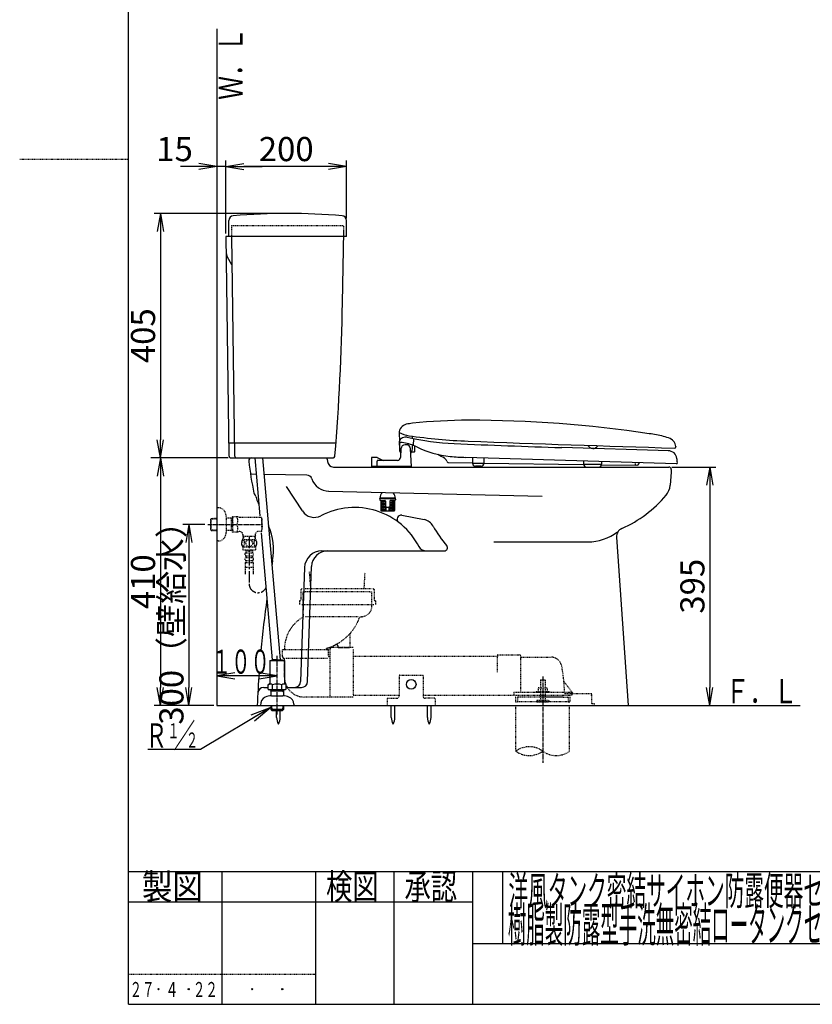
# Model space of a CAD drawing. Extents: x 10 to 2010, y 105 to 2905.
# Drawn here: x 10 to 1323, y 105 to 1736 of the extents above; entities that cross this region are included whole.
import ezdxf
from ezdxf.enums import TextEntityAlignment as Align

# ---------------------------------------------------------------- set-up
doc = ezdxf.new("R2010")
doc.units = 0
for name, pattern in [('EXLTYPE10', [28.575, 19.05, -3.175, 3.175, -3.175]), ('EXLTYPE2', [2, 1, -1]), ('EXLTYPE3', [10, 7, -1, 1, -1])]:
    doc.linetypes.add(name, pattern=pattern)
doc.layers.get('0').update_dxf_attribs({"linetype": 'CONTINUOUS'})
doc.layers.get('DEFPOINTS').update_dxf_attribs({"linetype": 'CONTINUOUS'})
for name, color, linetype in [('タンク', 7, 'CONTINUOUS'), ('便器', 7, 'CONTINUOUS'), ('便座', 7, 'CONTINUOUS'), ('寸法', 7, 'CONTINUOUS'), ('枠', 7, 'CONTINUOUS'), ('止水栓', 7, 'CONTINUOUS')]:
    doc.layers.add(name, color=color, linetype=linetype)
doc.styles.add('EXCADDIM1', font='monotxt', dxfattribs={"width": 0.95, "bigfont": 'extfont'})
doc.styles.add('EXCADDIM2', font='monotxt', dxfattribs={"width": 0.84, "bigfont": 'extfont'})
doc.styles.add('EXCADSTD', font='monotxt', dxfattribs={"bigfont": 'extfont'})
doc.styles.get("Standard").update_dxf_attribs({"font": 'monotxt', "bigfont": 'extfont'})
doc.dimstyles.new('ISO-25', dxfattribs={"dimtxt": 2.5, "dimasz": 2.5, "dimexe": 1.25, "dimexo": 0.625, "dimtad": 1, "dimtxsty": 'STANDARD', "dimcen": 2.5, "dimazin": 3, "dimtfac": 1, "dimtmove": 0, "dimatfit": 3})

# ---------------------------------------------------------------- blocks, each defined once
blk = doc.blocks.new('EX_NORM')
at = {"color": 0, "linetype": 'CONTINUOUS'}
for q in [(-1, 0.167), (-1, 0), (-1, -0.167)]:
    blk.add_line((0, 0), q, dxfattribs=at)
blk = doc.blocks.new('*D17')
at = {"layer": 'DEFPOINTS', "color": 0}
for p in [(237.5, 1010), (243, 600), (336.5, 600)]:
    blk.add_point(p, dxfattribs=at)
at = {"layer": '寸法', "color": 3, "linetype": 'CONTINUOUS'}
for p, q in [((243, 980), (243, 630)), ((331.5, 600), (233, 600))]:
    blk.add_line(p, q, dxfattribs=at)
at = {"layer": '寸法', "color": 3, "xscale": 30, "yscale": 30, "zscale": 30}
for p, rotation in [((243, 1010), 90), ((243, 600), 270)]:
    blk.add_blockref('EX_NORM', p, dxfattribs=dict(at, rotation=rotation))
at = {"layer": '寸法', "color": 2, "insert": (219.5, 805), "char_height": 40, "attachment_point": 5, "rotation": 90, "style": 'EXCADDIM2'}
blk.add_mtext('410', dxfattribs=at)
blk = doc.blocks.new('*D23')
at = {"layer": 'DEFPOINTS', "color": 0}
for p in [(321.8, 900), (290, 600), (292, 600)]:
    blk.add_point(p, dxfattribs=at)
at = {"layer": '寸法', "color": 3, "linetype": 'CONTINUOUS'}
for p, q in [((316.8, 900), (280, 900)), ((290, 870), (290, 630))]:
    blk.add_line(p, q, dxfattribs=at)
at = {"layer": '寸法', "color": 3, "xscale": 30, "yscale": 30, "zscale": 30}
for p, rotation in [((290, 900), 90), ((290, 600), 270)]:
    blk.add_blockref('EX_NORM', p, dxfattribs=dict(at, rotation=rotation))
at = {"layer": '寸法', "color": 2, "insert": (266.5, 750), "char_height": 40, "attachment_point": 5, "rotation": 90, "style": 'EXCADDIM2'}
blk.add_mtext('300（壁給水）', dxfattribs=at)
blk = doc.blocks.new('*D26')
at = {"layer": 'DEFPOINTS', "color": 0}
for p in [(1085.4, 995), (1090, 600), (1153, 600)]:
    blk.add_point(p, dxfattribs=at)
at = {"layer": '寸法', "color": 3, "linetype": 'CONTINUOUS'}
for p, q in [((1090.4, 995), (1163, 995)), ((1153, 965), (1153, 630))]:
    blk.add_line(p, q, dxfattribs=at)
at = {"layer": '寸法', "color": 3, "xscale": 30, "yscale": 30, "zscale": 30}
for p, rotation in [((1153, 995), 90), ((1153, 600), 270)]:
    blk.add_blockref('EX_NORM', p, dxfattribs=dict(at, rotation=rotation))
at = {"layer": '寸法', "color": 2, "insert": (1129.5, 797.5), "char_height": 40, "attachment_point": 5, "rotation": 90, "style": 'EXCADDIM2'}
blk.add_mtext('395', dxfattribs=at)
blk = doc.blocks.new('*D27')
at = {"layer": 'DEFPOINTS', "color": 0}
for p in [(454, 1415), (243, 1010), (360.1, 1010)]:
    blk.add_point(p, dxfattribs=at)
at = {"layer": '寸法', "color": 3, "linetype": 'CONTINUOUS'}
for p, q in [((449, 1415), (233, 1415)), ((243, 1385), (243, 1040))]:
    blk.add_line(p, q, dxfattribs=at)
at = {"layer": '寸法', "color": 3, "xscale": 30, "yscale": 30, "zscale": 30}
for p, rotation in [((243, 1415), 90), ((243, 1010), 270)]:
    blk.add_blockref('EX_NORM', p, dxfattribs=dict(at, rotation=rotation))
at = {"layer": '寸法', "color": 2, "insert": (219.5, 1212.5), "char_height": 40, "attachment_point": 5, "rotation": 90, "style": 'EXCADDIM1'}
blk.add_mtext('405', dxfattribs=at)
blk = doc.blocks.new('*D28')
at = {"layer": 'DEFPOINTS', "color": 0}
for p in [(351.5, 1493), (551.5, 1402.4), (351.5, 1377)]:
    blk.add_point(p, dxfattribs=at)
at = {"layer": '寸法', "color": 3, "linetype": 'CONTINUOUS'}
for p, q in [((351.5, 1382), (351.5, 1503)), ((551.5, 1407.4), (551.5, 1503)), ((521.5, 1493), (381.5, 1493))]:
    blk.add_line(p, q, dxfattribs=at)
at = {"layer": '寸法', "color": 3, "xscale": 30, "yscale": 30, "zscale": 30, "rotation": 180}
blk.add_blockref('EX_NORM', (351.5, 1493), dxfattribs=at)
at = {"layer": '寸法', "color": 3, "xscale": 30, "yscale": 30, "zscale": 30}
blk.add_blockref('EX_NORM', (551.5, 1493), dxfattribs=at)
at = {"layer": '寸法', "color": 2, "insert": (451.5, 1516.5), "char_height": 40, "attachment_point": 5, "style": 'EXCADDIM1'}
blk.add_mtext('200', dxfattribs=at)
blk = doc.blocks.new('*D29')
at = {"layer": 'DEFPOINTS', "color": 0}
for p in [(336.5, 1651), (336.5, 1493), (351.5, 1377)]:
    blk.add_point(p, dxfattribs=at)
at = {"layer": '寸法', "color": 3, "linetype": 'CONTINUOUS'}
for p, q in [((351.5, 1382), (351.5, 1503)), ((306.5, 1493), (276.5, 1493)), ((351.5, 1493), (336.5, 1493)), ((381.5, 1493), (411.5, 1493))]:
    blk.add_line(p, q, dxfattribs=at)
at = {"layer": '寸法', "color": 3, "xscale": 30, "yscale": 30, "zscale": 30}
blk.add_blockref('EX_NORM', (336.5, 1493), dxfattribs=at)
at = {"layer": '寸法', "color": 3, "xscale": 30, "yscale": 30, "zscale": 30, "rotation": 180}
blk.add_blockref('EX_NORM', (351.5, 1493), dxfattribs=at)
at = {"layer": '寸法', "color": 2, "insert": (266.5, 1516.5), "char_height": 40, "attachment_point": 5, "style": 'EXCADDIM1'}
blk.add_mtext('15', dxfattribs=at)

msp = doc.modelspace()

# ---------------------------------------------------------------- linework, layer by layer
at = {"layer": 'タンク', "color": 7, "linetype": 'CONTINUOUS'}
for p, q in [((356.544, 1376.987), (356.544, 1403.313)), ((551.544, 1376.987), (551.544, 1403.313)), ((351.5, 1376.987), (356.446, 1013.933)), ((361, 1376.987), (351.5, 1376.987)), ((551.544, 1376.987), (351.5, 1376.987)), ((367, 1376.987), (351.5, 1376.987)), ((367, 1376.987), (351.5, 1376.987)), ((367, 1376.987), (351.5, 1376.987)), ((361, 1376.987), (365.946, 1013.933)), ((544.766, 1267.017), (546.825, 1384.987)), ((361.638, 1330.135), (354.515, 1342.472)), ((360.469, 1009.987), (528.313, 1009.987))]:
    msp.add_line(p, q, dxfattribs=at)
at = {"layer": 'タンク', "color": 2, "linetype": 'EXLTYPE2'}
for p, q in [((361, 1394.987), (547, 1394.987)), ((361, 1394.987), (361, 1376.987)), ((546.686, 1376.987), (547, 1394.987))]:
    msp.add_line(p, q, dxfattribs=at)
at = {"layer": 'タンク', "color": 2, "linetype": 'CONTINUOUS'}
msp.add_line((356.159, 1034.987), (533.969, 1034.987), dxfattribs=at)
at = {"layer": 'タンク', "color": 6, "linetype": 'CONTINUOUS'}
for p, q in [((399.34, 1010), (407.63, 913.933)), ((412.388, 1010), (441.267, 675.362)), ((410.058, 885.802), (428.219, 675.362)), ((435.6, 580.045), (435.6, 591.7)), ((441.4, 580.045), (441.4, 591.7)), ((625.637, 580.045), (625.637, 600)), ((631.437, 580.045), (631.437, 600)), ((685.637, 580.045), (685.637, 600)), ((691.437, 580.045), (691.437, 600))]:
    msp.add_line(p, q, dxfattribs=at)
at = {"layer": 'タンク', "color": 6, "linetype": 'EXLTYPE2'}
for p, q in [((489.544, 821.644), (491.807, 793.5)), ((581.502, 819.227), (580.198, 793.5)), ((638.5, 649), (638.5, 615)), ((639.5, 650), (677.5, 650)), ((678.5, 649), (678.5, 615)), ((618.5, 611), (618.5, 600)), ((619.5, 612), (635.5, 612)), ((697.5, 612), (681.5, 612)), ((698.5, 611), (698.5, 600))]:
    msp.add_line(p, q, dxfattribs=at)
at = {"layer": 'タンク', "color": 6, "linetype": 'CONTINUOUS'}
msp.add_circle((658.5, 635), 8, dxfattribs=at)
at = {"layer": 'タンク', "color": 7, "linetype": 'CONTINUOUS'}
for centre, radius, start, end in [((364.544, 1403.313), 8, 94.701219, 180), ((454.044, 314.987), 1100, 85.298781, 94.701219), ((543.544, 1403.313), 8, 0, 85.298781), ((371.836, 1352.472), 20, 180.780273, 209.999924), ((-3454.627, 1336.828), 4000, 355.366, 359.000043), ((360.446, 1013.987), 4, 180.780273, 270.000031), ((369.946, 1013.987), 4, 180.780273, 270.000031), ((528.313, 1013.987), 4, 270.000031, 355.36795)]:
    msp.add_arc(centre, radius, start, end, dxfattribs=at)
at = {"layer": 'タンク', "color": 6, "linetype": 'EXLTYPE2'}
for centre, radius, start, end in [((639.5, 649), 1, 90, 180), ((677.5, 649), 1, 0, 90), ((619.5, 611), 1, 90, 180), ((635.5, 615), 3, 270, 0), ((681.5, 615), 3, 180, 270), ((697.5, 611), 1, 0, 90)]:
    msp.add_arc(centre, radius, start, end, dxfattribs=at)
at = {"layer": 'タンク', "color": 6, "linetype": 'CONTINUOUS'}
for centre, start, end in [((455.597, 579.67), 178.926758, 211.259766), ((421.403, 579.67), 328.740234, 1.073222), ((645.634, 579.67), 178.926758, 211.259766), ((611.441, 579.67), 328.740234, 1.073222), ((705.634, 579.67), 178.926758, 211.259766), ((671.441, 579.67), 328.740234, 1.073222)]:
    msp.add_arc(centre, 20, start, end, dxfattribs=at)
at = {"layer": '便器', "color": 7, "linetype": 'CONTINUOUS'}
for p, q in [((336.5, 1721), (336.5, 600)), ((519.5, 1008), (519.5, 1010)), ((519.5, 1008), (519.79, 1004.233)), ((529.76, 995), (1085.427, 995)), ((1089.427, 986.651), (1087.513, 964.769)), ((1089.427, 991), (1089.427, 986.651)), ((998.769, 878.563), (1017.899, 600)), ((336.5, 600), (1303, 600))]:
    msp.add_line(p, q, dxfattribs=at)
at = {"layer": '便器', "color": 2, "linetype": 'CONTINUOUS'}
for p, q in [((401.688, 982.793), (394.1, 982.9)), ((485.572, 981.61), (414.752, 982.609)), ((478.286, 922.191), (451.848, 962.639)), ((521.602, 955.008), (875.5, 947)), ((643.147, 915.027), (679.799, 907.902)), ((795.5, 871), (951.016, 871)), ((510.67, 856.232), (713.77, 856.232)), ((481.799, 828.326), (475.385, 639.66)), ((487.013, 639.66), (493.491, 830.152)), ((414.413, 630), (421.489, 630)), ((451.511, 630), (477.019, 630))]:
    msp.add_line(p, q, dxfattribs=at)
at = {"layer": '便器', "color": 6, "linetype": 'EXLTYPE2'}
for p, q in [((475.964, 791.537), (475.657, 774.972)), ((479.5, 751.213), (479.5, 788)), ((479.5, 788), (483, 788)), ((592.036, 793.5), (480.964, 793.5)), ((590, 788), (483, 788)), ((590, 788), (593.5, 788)), ((593.5, 765), (593.5, 788)), ((597.036, 791.537), (597.343, 774.972)), ((473.63, 773.5), (473.5, 766.5)), ((474.157, 773.5), (473.63, 773.5)), ((599.37, 773.5), (598.843, 773.5)), ((599.37, 773.5), (599.5, 766.5)), ((596.5, 766.5), (476.5, 766.5)), ((570.467, 747.009), (483, 747.009)), ((557.5, 696), (557.5, 718.534)), ((445.5, 681), (445.5, 693)), ((448.5, 693), (518.5, 693)), ((521.5, 682), (521.5, 693)), ((524, 693), (524, 614)), ((562.5, 696), (527, 696)), ((562.5, 693), (562.5, 688.348)), ((562.5, 688.348), (562.5, 624.6)), ((519.733, 678), (449.833, 678)), ((801.5, 681), (562.5, 681)), ((801.5, 683.5), (801.5, 681)), ((801.5, 655), (801.5, 681)), ((802, 684), (838, 684)), ((839.5, 682.5), (839.5, 622)), ((840, 680), (890.151, 680)), ((872.5, 642.567), (872.5, 629.5)), ((872.5, 642.567), (880.5, 642.567)), ((880.5, 642.567), (880.5, 629.5)), ((926.152, 620.4), (911.537, 639.887)), ((562.5, 624.6), (562.5, 617)), ((828.5, 622), (828.5, 617)), ((828.5, 622), (872.5, 622)), ((865.5, 623), (887.5, 623)), ((865.5, 623), (865.5, 622)), ((865.5, 622), (887.5, 622)), ((870, 629.5), (868.994, 628.919)), ((868.994, 628.919), (868.994, 623)), ((870, 629.5), (883, 629.5)), ((872.5, 622), (872.5, 609)), ((872.744, 628.919), (872.744, 623)), ((880.256, 628.919), (880.256, 623)), ((880.5, 622), (880.5, 609)), ((880.5, 622), (924.5, 622)), ((883, 629.5), (884.006, 628.919)), ((884.006, 628.919), (884.006, 623)), ((887.5, 623), (887.5, 622)), ((911.716, 620), (957, 620)), ((924.5, 622), (924.5, 617)), ((541.707, 614), (481.496, 614)), ((562.5, 614), (541.707, 614)), ((562.5, 617), (638.5, 617)), ((678.5, 617), (924.5, 617)), ((831.5, 613.5), (831.5, 606)), ((831.5, 606), (834.5, 606)), ((834.5, 613), (834.5, 606)), ((876.5, 606), (834.5, 606)), ((879.411, 614), (835.5, 614)), ((866.5, 609), (886.5, 609)), ((866.5, 609), (866.5, 606.25)), ((866.5, 606.25), (886.5, 606.25)), ((918.5, 606), (876.5, 606)), ((910.391, 614), (879.411, 614)), ((909.392, 614), (879.411, 614)), ((886.5, 609), (886.5, 606.25)), ((910.5, 614), (917.5, 614)), ((918.5, 613), (918.5, 606)), ((918.5, 606), (921.5, 606)), ((921.5, 613.5), (921.5, 606)), ((957.5, 603.3), (957.5, 619.5)), ((832, 524.308), (832, 600)), ((921, 524.308), (921, 600)), ((962.076, 603), (957.8, 603)), ((962.376, 600), (962.376, 602.7))]:
    msp.add_line(p, q, dxfattribs=at)
at = {"layer": '便器', "color": 6, "linetype": 'EXLTYPE3'}
for p, q in [((445.5, 693), (448.5, 693)), ((518.5, 693), (518.5, 694.461)), ((518.5, 692.953), (518.581, 693)), ((518.5, 693), (521.5, 693)), ((537.5, 696), (537.5, 697.89)), ((537.5, 696), (557.5, 696)), ((448.5, 661.637), (448.5, 677.127)), ((523.5, 681), (522.5, 681)), ((448.5, 647), (448.5, 661.637)), ((876.5, 648), (876.5, 505))]:
    msp.add_line(p, q, dxfattribs=at)
at = {"layer": '便器', "color": 7, "linetype": 'CONTINUOUS'}
for centre, radius, start, end in [((394.5, 1005), 5, 90, 183.614812), ((886.635, 1058.181), 500, 186.167575, 192.278783), ((529.76, 1005), 10, 184.398705, 270), ((1085.427, 991), 4, 0, 90), ((1057.627, 967.384), 30, 320.112729, 355), ((402.958, 952.91), 5, 192.278783, 229.308541), ((396.438, 945.328), 5, 12.475932, 49.308541), ((887.561, 1053.991), 498, 192.475932, 192.943002), ((927.185, 1076.401), 200, 293.737921, 320.112729), ((866.346, 1123.02), 498, 201.225572, 202.41592), ((328.463, 857.159), 102, 350.392956, 23.385397), ((1013.734, 879.591), 15, 113.737921, 184), ((2401.315, 508.322), 2000, 170.447304, 170.678427), ((2401.315, 508.322), 2000, 172.279216, 174.759276), ((2401.315, 508.322), 2000, 175.79704, 177.372698)]:
    msp.add_arc(centre, radius, start, end, dxfattribs=at)
at = {"layer": '便器', "color": 2, "linetype": 'CONTINUOUS'}
for centre, radius, start, end in [((485.448, 972.816), 8.796, 18.30435, 87.040428), ((522.281, 985), 30, 198.30435, 270), ((497.944, 935.04), 23.485, 213.170111, 297.668899), ((564.761, 807.605), 120.405, 27.168724, 117.668899), ((641.885, 908.532), 6.616, 79, 232.614885), ((675.601, 886.307), 22, 29.455065, 79), ((875.871, 999.407), 208, 209.455065, 220.444207), ((951.016, 951.165), 80.165, 270, 307.724839), ((713.77, 861.232), 5, 270, 40.444207), ((510.67, 827.344), 28.888, 90, 178), ((520.473, 829.234), 26.998, 90, 178), ((683.057, 869.224), 13, 206.918076, 272), ((465.391, 640), 10, 270, 358), ((477.019, 640), 10, 270, 358), ((414.493, 620), 10, 90, 176.004953)]:
    msp.add_arc(centre, radius, start, end, dxfattribs=at)
at = {"layer": '便器', "color": 6, "linetype": 'EXLTYPE2'}
for centre, radius, start, end in [((477.964, 791.5), 2, 90, 178.939088), ((595.036, 791.5), 2, 1.060912, 90), ((474.157, 775), 1.5, 270, 358.939088), ((598.843, 775), 1.5, 181.060912, 270), ((497.501, 751.214), 18.001, 180.000473, 192.239093), ((575.5, 765), 18, 271.846526, 359.999983), ((510.171, 693), 61.671, 119.475075, 179.999937), ((479.678, 746.95), 0.3, 299.482884, 6.200411), ((476, 746.549), 4, 6.211394, 12.239409), ((495.041, 774.291), 82.987, 297.315346, 338.924917), ((576.209, 743.011), 4, 91.846824, 158.925074), ((802, 683.5), 0.5, 90.000008, 179.99999), ((838, 682.5), 1.5, 359.999995, 89.999997), ((840, 680.5), 0.5, 179.99999, 269.999999), ((890.151, 662), 18, 11.039739, 89.999984), ((659.5, 617), 253, 5.215901, 11.039711), ((911.937, 640.187), 0.5, 185.248055, 216.869801), ((911.937, 640.187), 0.5, 185.248055, 216.869801), ((659.5, 617), 253, 1.1324, 5.215901), ((481.496, 646.999), 32.996, 206.279225, 270), ((957, 619.5), 0.5, 359.999995, 90.000011), ((831, 613.5), 0.5, 359.999995, 90.000011), ((835.5, 613), 1, 89.999977, 180.000009), ((917.5, 613), 1, 359.999995, 90.000004), ((922, 613.5), 0.5, 89.999991, 180.000002), ((957, 616.5), 0.5, 359.999995, 90.000011), ((957.8, 603.3), 0.3, 180.000376, 269.999586), ((962.076, 602.7), 0.3, 0.001211, 89.998433), ((854.25, 494.122), 37.5, 53.60609, 126.39391), ((854.25, 554.494), 37.5, 233.60609, 306.39391), ((898.75, 554.494), 37.5, 233.60609, 306.39391)]:
    msp.add_arc(centre, radius, start, end, dxfattribs=at)
at = {"layer": '便器', "color": 6, "linetype": 'EXLTYPE3'}
for centre, radius, start, end in [((560.5, 718.534), 3, 139.577252, 179.999896), ((518.8, 694.461), 0.3, 106.579972, 180.000005), ((495.034, 774.287), 82.989, 286.579311, 297.32031), ((527, 693), 3, 89.999996, 180.000005), ((534.5, 697.89), 3, 0.00001, 117.320589), ((448.5, 681), 3, 180.000009, 255.522489), ((447.5, 677.127), 1, 359.999819, 75.522931), ((522.5, 682), 1, 180.000005, 270.000001), ((523.5, 681.5), 0.5, 269.999997, 0), ((481.496, 646.999), 32.996, 179.998612, 206.279225)]:
    msp.add_arc(centre, radius, start, end, dxfattribs=at)
at = {"layer": '便器', "color": 6, "linetype": 'CONTINUOUS'}
msp.add_point((597.036, 791.537), dxfattribs=at)
at = {"layer": '便座', "color": 6, "linetype": 'CONTINUOUS'}
for p, q in [((638.629, 1050.77), (638.905, 1038.298)), ((660.169, 1046.123), (660.106, 1042.527)), ((638.521, 1037.533), (638.621, 1037.533)), ((638.643, 1037.239), (639.106, 1024.035)), ((638.924, 1036.474), (639.101, 1024.25)), ((640.621, 1035.533), (640.869, 1035.533)), ((650.4, 1032), (648.6, 1032)), ((660.497, 1024.808), (660.611, 1031.362)), ((662.1, 1042.125), (661.903, 1030.869)), ((664.459, 1020.965), (664.763, 1029.68)), ((1096.905, 1028.338), (1097.005, 1028.338)), ((1096.952, 1028.838), (1097.005, 1028.338)), ((641.607, 1025.317), (640.949, 1010.774)), ((658.929, 996), (657.39, 1025.367)), ((659.298, 1020), (663.46, 1020)), ((1085.262, 1021.697), (907.88, 1027.193)), ((1094.548, 1026.338), (1094.905, 1026.338)), ((602, 1011), (593.052, 1011)), ((593.052, 1011), (593.052, 996)), ((658.929, 996), (593.052, 996)), ((602, 1011), (612.052, 1006)), ((602, 996), (602, 1004.5)), ((635.955, 1006), (603.5, 1006)), ((605, 996), (605, 995)), ((634, 996), (634, 995)), ((713.557, 1009.424), (714.661, 1008.649)), ((717.795, 1004.905), (718.292, 1003.86)), ((720.563, 1002.324), (759.996, 1001.76)), ((1097.856, 1000.297), (749.111, 1010.952)), ((759.996, 1010.619), (759.996, 1001.5)), ((759.996, 1001.5), (778.996, 1001.5)), ((773.996, 996.5), (764.996, 996.5)), ((778.996, 1010.039), (778.996, 1001.5)), ((778.996, 1001.488), (944.075, 999.128)), ((943.999, 1004.998), (943.999, 1000)), ((943.999, 1000), (973.996, 1000)), ((973.824, 998.703), (1032.979, 997.857)), ((973.996, 1004.081), (973.996, 1000)), ((1099.5, 1002.247), (1099.409, 1002.247)), ((1099.447, 1002.747), (1099.5, 1002.247)), ((606.5, 943.006), (606.5, 943.406)), ((606.5, 941.706), (606.5, 940.706)), ((606.8, 943.706), (632.2, 943.706)), ((606.8, 942.706), (632.2, 942.706)), ((607, 943.706), (632, 943.706)), ((607.5, 942.706), (631.5, 942.706)), ((607.5, 939.706), (614.75, 939.706)), ((608, 939.706), (608, 923.206)), ((615.75, 936.706), (608, 936.706)), ((615.75, 934.206), (608, 934.206)), ((615.75, 931.706), (608, 931.706)), ((609.541, 923.206), (609.541, 939.706)), ((612.108, 923.206), (612.108, 939.706)), ((615.75, 938.706), (615.75, 923.206)), ((623.25, 938.706), (623.25, 923.206)), ((623.25, 936.706), (631, 936.706)), ((623.25, 934.206), (631, 934.206)), ((623.25, 931.706), (631, 931.706)), ((631.5, 939.706), (624.25, 939.706)), ((626.892, 923.206), (626.892, 939.706)), ((629.459, 923.206), (629.459, 939.706)), ((631, 939.706), (631, 923.206)), ((632.5, 943.006), (632.5, 943.406)), ((632.5, 941.706), (632.5, 940.706)), ((615.75, 929.206), (608, 929.206)), ((615.75, 926.706), (608, 926.706)), ((615.75, 924.206), (608, 924.206)), ((609, 922.206), (630, 922.206)), ((617, 922.206), (617, 928.206)), ((617.5, 928.706), (621.5, 928.706)), ((622, 922.206), (622, 928.206)), ((623.25, 929.206), (631, 929.206)), ((623.25, 926.706), (631, 926.706)), ((623.25, 924.206), (631, 924.206))]:
    msp.add_line(p, q, dxfattribs=at)
at = {"layer": '便座', "color": 6, "linetype": 'EXLTYPE3'}
msp.add_line((436.5, 585.1), (436.5, 682.1), dxfattribs=at)
at = {"layer": '便座', "color": 6, "linetype": 'CONTINUOUS'}
for centre, radius, start, end in [((653.625, 1051.103), 15, 102.081549, 181.270441), ((671.416, 967.985), 100, 96.243958, 102.081549), ((754.075, 212.494), 860, 90.042389, 96.243958), ((754.918, -927.506), 2000, 81.432617, 90.042389), ((649.43, 1032.533), 12, 77.444244, 155.376892), ((662.118, 1096.36), 50, 242.001892, 261.610718), ((749.863, 1483.484), 450, 257.444275, 267.439697), ((786.132, 1937.265), 900, 261.610657, 267.881714), ((1000.723, 704.082), 350, 77.491272, 81.432617), ((1064.616, 992.079), 55, 65.145721, 77.491241), ((640.621, 1037.533), 2, 180, 270), ((640.869, 1000.533), 35, 80.909973, 90), ((648.6, 1025), 7, 90, 177.410775), ((634.55, 961.035), 75, 63.787048, 80.909973), ((650.4, 1025), 7, 3, 90), ((738.351, 1171.868), 160, 243.787048, 264.506714), ((1310.485, 14020.956), 13000, 267.439697, 268.225281), ((2611.768, 51003.313), 50000, 267.869141, 268.261108), ((959.5, 1034.848), 9.25, 205.281893, 330.930377), ((1081.008, 1027.467), 16, 5.994843, 65.145721), ((1094.905, 1028.338), 2, 270, 0), ((997.499, 1018.394), 100, 5.995056, 6.167908), ((649.5, 1024.4), 10.4, 182.011902, 217.758146), ((649.5, 1025), 11, 318.89534, 0), ((663.46, 1021), 1, 270, 358.001953), ((527.093, 709.691), 353, 58.114288, 60.155516), ((761.326, 1410.765), 400, 264.506714, 268.25), ((1084.828, 1007.703), 14, 6.375153, 92.909413), ((603.5, 1004.5), 1.5, 90, 180), ((635.955, 1011), 5, 270, 357.410775), ((707.219, 999.235), 12, 28.196236, 51.672324), ((720.598, 1004.824), 2.5, 202.670105, 269.180908), ((764.996, 1001.5), 5, 180, 270), ((773.996, 1001.5), 5, 270, 0), ((948.999, 1000), 5, 180, 270), ((968.996, 1000), 5, 270, 0), ((1033.015, 1000.357), 2.5, 269.180298, 352.607427), ((1043.439, 999.004), 8, 156.581694, 172.607427), ((1097.409, 1002.246), 2, 282.906372, 0.007874), ((104.925, 898.22), 1000, 5.999908, 6.375183), ((619.5, 943.706), 12.5, 135.42374, 180), ((619.5, 943.706), 12.5, 0, 40.089928), ((606.8, 943.406), 0.3, 90, 180), ((606.8, 943.006), 0.3, 180, 270), ((607.5, 941.706), 1, 90, 180), ((607.5, 940.706), 1, 180, 270), ((614.75, 938.706), 1, 0, 90), ((624.25, 938.706), 1, 90, 180), ((631.5, 941.706), 1, 0, 90), ((631.5, 940.706), 1, 270, 0), ((632.2, 943.406), 0.3, 0, 90), ((632.2, 943.006), 0.3, 270, 0), ((609, 923.206), 1, 180, 270), ((616.75, 923.206), 1, 180, 270), ((617.5, 928.206), 0.5, 90, 180), ((621.5, 928.206), 0.5, 0, 90), ((622.25, 923.206), 1, 270, 0), ((630, 923.206), 1, 270, 0)]:
    msp.add_arc(centre, radius, start, end, dxfattribs=at)
at = {"layer": '便座', "color": 6, "linetype": 'EXLTYPE2'}
for centre, radius, start, end in [((1032.015, 1000.371), 2.5, 178.810746, 269.18083), ((1043.513, 1000.132), 14, 171.310969, 178.810746)]:
    msp.add_arc(centre, radius, start, end, dxfattribs=at)
at = {"layer": '寸法', "color": 3, "linetype": 'CONTINUOUS'}
for p, q in [((355.4, 1010), (227.478, 1010)), ((366.5, 654.1), (336.5, 649.1)), ((436.5, 649.1), (406.5, 654.1)), ((436.5, 649.1), (336.5, 649.1)), ((336.5, 649.1), (366.5, 644.1)), ((406.5, 644.1), (436.5, 649.1))]:
    msp.add_line(p, q, dxfattribs=at)
at = {"layer": '枠', "color": 7, "linetype": 'CONTINUOUS'}
for p, q in [((190, 105), (190, 2905)), ((190, 325), (2010, 325)), ((190, 105), (2010, 105))]:
    msp.add_line(p, q, dxfattribs=at)
at = {"layer": '枠', "color": 6, "linetype": 'EXLTYPE2'}
for p, q in [((10, 1505), (190, 1505)), ((190, 155), (500, 155))]:
    msp.add_line(p, q, dxfattribs=at)
at = {"layer": '枠', "color": 6, "linetype": 'CONTINUOUS'}
for p, q in [((345, 325), (345, 105)), ((500, 325), (500, 105)), ((630, 325), (630, 105)), ((760, 325), (760, 105)), ((810, 325), (810, 205)), ((190, 275), (760, 275)), ((2010, 205), (760, 205))]:
    msp.add_line(p, q, dxfattribs=at)
for centre in [(240, 130), (290, 130), (395, 130), (445, 130)]:
    msp.add_circle(centre, 1, dxfattribs=at)
at = {"layer": '止水栓', "color": 6, "linetype": 'EXLTYPE2'}
for p, q in [((339.003, 927.5), (336.5, 927.5)), ((326.66, 908.67), (327.386, 909.92)), ((326.66, 891.37), (326.66, 908.67)), ((326.795, 908.902), (336.5, 909.191)), ((327.386, 909.92), (336.5, 910.191)), ((327.386, 890.12), (327.386, 909.92)), ((352.497, 889.4), (352.497, 910.6)), ((359.16, 910.27), (352.497, 910.27)), ((362.162, 910.181), (359.148, 910.27)), ((359.148, 910.27), (360.955, 909.216)), ((360.955, 889.824), (360.955, 910.217)), ((362.162, 909.18), (360.955, 909.216)), ((362.159, 912.25), (362.448, 912.75)), ((362.159, 912.25), (362.159, 887.75)), ((371.52, 912.75), (362.448, 912.75)), ((374.551, 912), (411.161, 912)), ((411.161, 888), (411.161, 912)), ((411.861, 909), (411.161, 909)), ((411.861, 900.9), (411.161, 900.9)), ((411.861, 899.1), (411.161, 899.1)), ((411.861, 900.9), (411.861, 909)), ((411.861, 899.1), (411.861, 891)), ((326.66, 891.37), (327.386, 890.12)), ((326.795, 891.138), (336.5, 890.85)), ((327.386, 890.12), (336.5, 889.849)), ((359.16, 889.77), (352.497, 889.77)), ((359.148, 889.77), (360.955, 890.824)), ((362.162, 889.86), (359.148, 889.77)), ((362.162, 890.86), (360.955, 890.824)), ((362.159, 887.75), (362.448, 887.25)), ((371.52, 887.25), (362.448, 887.25)), ((374.672, 888), (374.551, 888)), ((379.684, 883), (379.684, 876)), ((379.684, 882.126), (380.911, 880)), ((400.639, 882.126), (399.411, 880)), ((400.639, 876), (400.639, 884.149)), ((411.161, 888), (403.415, 888)), ((411.861, 891), (411.161, 891)), ((379.204, 875.001), (401.144, 875.001)), ((400.639, 880), (379.684, 880)), ((380.911, 880), (380.911, 876)), ((399.437, 880), (399.437, 876)), ((379.204, 863.002), (401.143, 863.002)), ((379.673, 863.002), (379.673, 858.002)), ((379.673, 858.002), (400.673, 858.002)), ((384.423, 856.002), (395.923, 856.002)), ((384.423, 856.002), (384.423, 853.002)), ((385.423, 853.002), (394.923, 853.002)), ((386.173, 858.002), (386.173, 856.002)), ((394.173, 858.002), (394.173, 856.002)), ((395.923, 856.002), (395.923, 853.002)), ((400.673, 863.002), (400.673, 858.002)), ((383.423, 837.002), (383.423, 829.002)), ((383.423, 837.002), (396.923, 837.002)), ((384.423, 848.002), (384.423, 845.002)), ((384.423, 840.002), (384.423, 837.002)), ((385.423, 848.002), (394.923, 848.002)), ((385.423, 845.002), (394.923, 845.002)), ((385.423, 840.002), (394.923, 840.002)), ((395.923, 848.002), (395.923, 845.002)), ((395.923, 840.002), (395.923, 837.002)), ((396.923, 837.002), (396.923, 829.002)), ((383.423, 829.002), (396.923, 829.002)), ((383.673, 829.002), (383.673, 817.288)), ((383.673, 821.995), (383.673, 817.288)), ((383.673, 819.171), (383.673, 817.288)), ((396.673, 829.002), (396.673, 817.288)), ((396.673, 821.995), (396.673, 817.288)), ((396.673, 819.171), (396.673, 817.288))]:
    msp.add_line(p, q, dxfattribs=at)
at = {"layer": '止水栓', "color": 6, "linetype": 'EXLTYPE3'}
msp.add_line((321.8, 900), (412, 900), dxfattribs=at)
at = {"layer": '止水栓', "color": 6, "linetype": 'EXLTYPE10'}
msp.add_line((390.174, 879.688), (390.174, 801.484), dxfattribs=at)
at = {"layer": '止水栓', "color": 6, "linetype": 'CONTINUOUS'}
for p, q in [((424.5, 674.662), (424.5, 638.187)), ((424.5, 674.662), (448.5, 674.662)), ((427.5, 675.362), (427.5, 674.662)), ((435.6, 675.362), (427.5, 675.362)), ((435.6, 675.362), (435.6, 674.662)), ((437.4, 675.362), (437.4, 674.662)), ((437.4, 675.362), (445.5, 675.362)), ((445.5, 675.362), (445.5, 674.662)), ((448.5, 674.662), (448.5, 637.15)), ((424.5, 638.187), (424.5, 637.15)), ((421.489, 634.257), (423.5, 635.418)), ((421.489, 626.823), (421.489, 634.257)), ((421.489, 626.823), (423.5, 625.662)), ((449.5, 625.662), (423.5, 625.662)), ((426.36, 625.662), (426.27, 622.648)), ((426.27, 622.648), (427.324, 624.456)), ((426.27, 622.648), (426.27, 615.985)), ((426.324, 624.456), (446.716, 624.456)), ((427.36, 625.662), (427.324, 624.456)), ((429.034, 626.779), (429.034, 634.257)), ((444.006, 626.779), (444.006, 634.257)), ((445.68, 625.662), (445.716, 624.456)), ((446.77, 622.648), (445.716, 624.456)), ((446.68, 625.662), (446.77, 622.648)), ((446.77, 622.648), (446.77, 615.985)), ((451.511, 634.257), (449.5, 635.418)), ((451.434, 626.779), (449.5, 625.662)), ((451.511, 626.779), (451.511, 634.257)), ((426.856, 616.001), (446.141, 616.001)), ((426, 600), (426.209, 593.238)), ((446.788, 593.24), (426.209, 593.238)), ((426.209, 593.238), (427.751, 591.7)), ((427.184, 600), (427.435, 592.014)), ((427.75, 591.7), (445.25, 591.7)), ((445.25, 591.7), (446.788, 593.24)), ((445.814, 600), (445.565, 592.014)), ((446.998, 600), (446.788, 593.24)), ((464, 602), (464, 600)), ((309.5, 526.86), (222.5, 526.86))]:
    msp.add_line(p, q, dxfattribs=at)
at = {"layer": '止水栓', "color": 6, "linetype": 'EXLTYPE2', "flags": 128}
for points in [[(339.003, 872.5), (336.5, 872.5)], [(377.678, 868.751), (377.688, 868.314), (377.715, 867.882), (377.761, 867.458), (377.827, 867.043), (377.908, 866.642), (378.005, 866.256), (378.123, 865.888), (378.252, 865.543), (378.396, 865.221), (378.555, 864.928), (378.723, 864.662), (378.904, 864.43), (379.092, 864.228), (379.29, 864.062), (379.495, 863.93), (379.702, 863.837), (379.915, 863.778), (380.127, 863.761), (380.342, 863.781), (380.554, 863.837), (380.762, 863.93), (380.967, 864.062), (381.165, 864.228), (381.352, 864.43), (381.533, 864.665), (381.702, 864.928), (381.86, 865.221), (382.004, 865.543), (382.134, 865.888), (382.248, 866.256), (382.349, 866.642), (382.429, 867.045), (382.495, 867.46), (382.541, 867.885), (382.568, 868.317), (382.578, 868.751), (382.568, 869.186), (382.539, 869.618), (382.493, 870.043), (382.429, 870.458), (382.349, 870.861), (382.248, 871.247), (382.134, 871.613), (382.004, 871.96), (381.86, 872.279), (381.702, 872.575), (381.533, 872.838), (381.352, 873.073), (381.165, 873.273), (380.967, 873.441), (380.762, 873.571), (380.554, 873.666), (380.342, 873.722), (380.127, 873.742), (379.915, 873.722), (379.702, 873.666), (379.495, 873.571), (379.29, 873.441), (379.092, 873.273)], [(377.761, 870.043), (377.715, 869.618), (377.688, 869.186), (377.678, 868.751)], [(379.092, 873.273), (378.904, 873.073), (378.723, 872.838), (378.552, 872.575), (378.396, 872.279), (378.252, 871.96), (378.12, 871.613), (378.005, 871.247), (377.908, 870.861), (377.827, 870.458), (377.761, 870.043)], [(390.173, 863.217), (390.671, 863.239), (391.167, 863.305), (391.655, 863.407), (392.141, 863.554), (392.61, 863.739), (393.061, 863.961), (393.491, 864.223), (393.894, 864.518), (394.27, 864.845), (394.612, 865.204), (394.922, 865.59), (395.195, 865.998), (395.432, 866.427), (395.625, 866.876), (395.779, 867.34), (395.889, 867.814), (395.955, 868.295), (395.979, 868.778), (395.955, 869.264), (395.889, 869.745), (395.779, 870.219), (395.625, 870.68), (395.432, 871.129), (395.195, 871.559), (394.922, 871.969), (394.612, 872.353), (394.27, 872.711), (393.894, 873.039), (393.491, 873.334), (393.061, 873.595), (392.61, 873.82), (392.141, 874.005), (391.655, 874.149), (391.16, 874.254), (390.654, 874.318), (390.146, 874.34), (389.639, 874.318), (389.133, 874.254), (388.638, 874.149), (388.152, 874.005), (387.683, 873.82), (387.231, 873.595), (386.802, 873.334), (386.399, 873.039), (386.023, 872.711), (385.681, 872.353), (385.371, 871.969), (385.098, 871.559), (384.861, 871.129), (384.668, 870.68), (384.514, 870.219), (384.404, 869.745), (384.338, 869.264), (384.316, 868.781)], [(384.316, 868.778), (384.338, 868.295), (384.404, 867.814), (384.514, 867.34), (384.668, 866.876), (384.861, 866.43), (385.098, 865.998), (385.371, 865.59), (385.681, 865.204), (386.023, 864.848), (386.399, 864.518), (386.802, 864.225), (387.231, 863.961), (387.683, 863.737), (388.152, 863.551), (388.638, 863.407), (389.133, 863.302), (389.639, 863.239), (390.146, 863.217), (390.156, 863.217), (390.164, 863.217), (390.173, 863.217)], [(397.776, 868.744), (397.786, 868.341), (397.815, 867.941), (397.861, 867.545), (397.925, 867.162), (398.005, 866.789), (398.105, 866.43), (398.22, 866.09), (398.35, 865.768), (398.494, 865.47), (398.652, 865.199), (398.821, 864.953), (399.001, 864.735), (399.192, 864.547), (399.39, 864.394), (399.592, 864.274), (399.802, 864.186), (400.012, 864.132), (400.227, 864.115), (400.439, 864.132), (400.652, 864.186), (400.862, 864.274), (401.064, 864.394), (401.262, 864.55), (401.45, 864.735), (401.631, 864.953), (401.802, 865.197), (401.958, 865.47), (402.102, 865.768), (402.234, 866.09), (402.349, 866.43), (402.446, 866.789), (402.527, 867.16), (402.593, 867.545), (402.639, 867.941), (402.666, 868.341), (402.676, 868.744), (402.666, 869.147), (402.639, 869.547), (402.593, 869.943), (402.529, 870.329), (402.446, 870.702), (402.349, 871.061), (402.234, 871.4), (402.102, 871.723), (401.958, 872.018), (401.802, 872.292), (401.631, 872.538), (401.453, 872.755), (401.262, 872.941), (401.064, 873.095), (400.862, 873.217), (400.652, 873.305), (400.439, 873.358), (400.227, 873.376), (400.012, 873.356), (399.802, 873.305), (399.592, 873.217), (399.39, 873.095), (399.192, 872.941)], [(397.861, 869.943), (397.815, 869.55), (397.786, 869.149), (397.776, 868.747)], [(399.192, 872.941), (399.001, 872.755), (398.821, 872.538), (398.652, 872.292), (398.494, 872.018), (398.35, 871.72), (398.22, 871.4), (398.105, 871.061), (398.005, 870.702), (397.925, 870.329), (397.861, 869.943)]]:
    msp.add_lwpolyline(points, dxfattribs=at)
at = {"layer": '止水栓', "color": 6, "linetype": 'EXLTYPE2'}
for centre, radius, start, end in [((339.003, 914.8), 12.7, 31.438859, 90), ((327.5, 910.2), 25, 0.916772, 26.677421), ((381.06, 906.375), 18.612, 159.969519, 200.030481), ((381.06, 893.625), 18.612, 159.969519, 200.030481), ((361.337, 906.375), 10.183, 321.240977, 38.759023), ((361.337, 893.625), 10.183, 321.240977, 38.759023), ((374.551, 918.5), 6.5, 242.204228, 270), ((327.5, 889.8), 25, 333.322579, 359.083228), ((374.551, 881.5), 6.5, 90, 117.795772), ((374.684, 883), 5, 0, 90), ((405.597, 883.501), 5, 115.872755, 172.555023), ((339.003, 885.2), 12.7, 270, 328.561141), ((388.423, 869.003), 10.999, 146.94841, 213.059082), ((391.924, 869.003), 11, 326.937744, 33.054687), ((385.423, 850.502), 2.5, 90, 180), ((385.423, 850.502), 2.5, 180, 270), ((394.923, 850.502), 2.5, 0, 90), ((394.923, 850.502), 2.5, 270, 0), ((385.423, 842.502), 2.5, 90, 180), ((385.423, 842.502), 2.5, 180, 270), ((394.923, 842.502), 2.5, 0, 90), ((394.923, 842.502), 2.5, 270, 0)]:
    msp.add_arc(centre, radius, start, end, dxfattribs=at)
at = {"layer": '止水栓', "color": 6, "linetype": 'EXLTYPE10'}
msp.add_arc((404.838, 801.484), 14.664, 180, 333.038028, dxfattribs=at)
at = {"layer": '止水栓', "color": 6, "linetype": 'CONTINUOUS'}
for centre, radius, start, end in [((422.5, 637.15), 2, 300, 0), ((450.5, 637.15), 2, 180, 240), ((425.282, 628.508), 6.865, 56.863877, 123.136123), ((425.282, 632.528), 6.865, 246.844796, 303.136123), ((436.5, 651.449), 25.787, 253.141624, 286.921477), ((436.5, 609.587), 25.787, 73.078523, 106.828962), ((447.758, 628.508), 6.865, 56.863877, 123.136123), ((447.758, 632.528), 6.865, 236.863877, 293.155204), ((421.998, 602), 13, 113.146301, 188.848084), ((426.856, 590.701), 25.3, 90, 113.202393), ((446.141, 590.701), 25.299, 66.794876, 90), ((451, 602), 13, 0.000031, 66.852539)]:
    msp.add_arc(centre, radius, start, end, dxfattribs=at)

# ---------------------------------------------------------------- texts
at = {"layer": '寸法', "color": 2, "linetype": 'CONTINUOUS', "style": 'EXCADSTD', "width": 0.988235}
msp.add_text('１００', height=40, dxfattribs=at).set_placement((328.3, 652.6), (424.3, 652.6), align=Align.FIT)
at = {"layer": '枠', "color": 2, "linetype": 'CONTINUOUS', "style": 'EXCADSTD', "width": 1.225}
msp.add_text('Ｗ．Ｌ', height=40, rotation=90, dxfattribs=at).set_placement((379.454, 1603.104), (379.454, 1722.104), align=Align.FIT)
at = {"layer": '枠', "color": 2, "linetype": 'CONTINUOUS', "style": 'EXCADSTD'}
for s, height, width, p, p2 in [('Ｆ．Ｌ', 40, 1.225, (1179.183, 603.5), (1298.183, 603.5)), ('製図', 42.5, 1.509694, (212.5, 278.75), (313.326, 278.75)), ('検図', 42.5, 1.303827, (517.5, 278.75), (604.577, 278.75)), ('承認', 42.5, 1.303827, (647.5, 278.75), (734.577, 278.75)), ('洋風タンク密結サイホン防露便器セット', 48, 0.798676, (819.746, 269.398), (1405.746, 269.398)), ('樹脂製防露型手洗無密結ロータンクセット', 57.5, 0.62701, (818.611, 208.271), (1400.611, 208.271))]:
    msp.add_text(s, height=height, dxfattribs=dict(at, width=width)).set_placement(p, p2, align=Align.FIT)
at = {"layer": '枠', "color": 6, "linetype": 'CONTINUOUS', "style": 'EXCADSTD'}
for s, width, p, p2 in [('２７', 1.052257, (192.044, 116.95), (233.383, 116.95)), ('４', 1.18944, (251.544, 116.95), (272.784, 116.95)), ('２２', 1.052257, (296.844, 116.95), (338.183, 116.95))]:
    msp.add_text(s, height=25, dxfattribs=dict(at, width=width)).set_placement(p, p2, align=Align.FIT)
at = {"layer": '止水栓', "color": 6, "linetype": 'CONTINUOUS', "style": 'EXCADSTD', "width": 1.26}
msp.add_text('／', height=40, dxfattribs=at).set_placement((264.858, 530.36), (300.858, 530.36), align=Align.FIT)
at = {"layer": '止水栓', "color": 2, "linetype": 'CONTINUOUS', "style": 'EXCADSTD'}
for s, height, width, p, p2 in [('Ｒ', 40, 1.26, (218.358, 530.36), (254.358, 530.36)), ('１', 25, 1.12, (254.858, 545.56), (274.858, 545.56)), ('２', 25, 1.12, (285.458, 530.26), (305.458, 530.26))]:
    msp.add_text(s, height=height, dxfattribs=dict(at, width=width)).set_placement(p, p2, align=Align.FIT)

# ---------------------------------------------------------------- dimensions: what is measured, and where the dimension line sits
at = {"layer": '寸法', "color": 3, "linetype": 'CONTINUOUS'}
dim = msp.add_linear_dim(base=(336.5, 1492.987), p1=(351.5, 1376.987), p2=(336.5, 1650.987), dimstyle='ISO-25', override={"dimtxt": 40, "dimasz": 30, "dimexe": 10, "dimexo": 5, "dimgap": 0, "dimtad": 1, "dimjust": 2, "dimtih": 0, "dimtoh": 0, "dimdec": 2, "dimzin": 8, "dimlunit": 2, "dimtxsty": 'EXCADDIM1', "dimblk1": 'EX_NORM', "dimblk2": 'EX_NORM', "dimsah": 1, "dimse1": 0, "dimse2": 1, "dimclrd": 3, "dimclre": 3, "dimclrt": 2, "dimtmove": 2}, dxfattribs=at)
dim.commit()
dim.dimension.update_dxf_attribs({"geometry": '*D29', "text_midpoint": (266.5, 1516.487), "dimtype": 160})
dim = msp.add_linear_dim(base=(351.5, 1492.987), p1=(551.544, 1402.36), p2=(351.5, 1376.987), text='200', dimstyle='ISO-25', override={"dimtxt": 40, "dimasz": 30, "dimexe": 10, "dimexo": 5, "dimgap": 0, "dimtad": 1, "dimjust": 0, "dimtih": 0, "dimtoh": 0, "dimdec": 2, "dimzin": 8, "dimlunit": 2, "dimtxsty": 'EXCADDIM1', "dimblk1": 'EX_NORM', "dimblk2": 'EX_NORM', "dimsah": 1, "dimse1": 0, "dimse2": 0, "dimclrd": 3, "dimclre": 3, "dimclrt": 2, "dimtmove": 2}, dxfattribs=at)
dim.commit()
dim.dimension.update_dxf_attribs({"geometry": '*D28', "text_midpoint": (451.522, 1516.487), "dimtype": 160})
for base, p1, p2, text, override, picture, middle in [((243, 1010), (454.044, 1414.987), (360.12, 1010), '405', {"dimtxt": 40, "dimasz": 30, "dimexe": 10, "dimexo": 5, "dimgap": 0, "dimtad": 1, "dimjust": 0, "dimtih": 0, "dimtoh": 0, "dimdec": 2, "dimzin": 8, "dimlunit": 2, "dimtxsty": 'EXCADDIM1', "dimblk1": 'EX_NORM', "dimblk2": 'EX_NORM', "dimsah": 1, "dimse1": 0, "dimse2": 1, "dimclrd": 3, "dimclre": 3, "dimclrt": 2, "dimtmove": 2}, '*D27', (219.5, 1212.494)), ((243, 600), (237.478, 1010), (336.5, 600), '410', {"dimtxt": 40, "dimasz": 30, "dimexe": 10, "dimexo": 5, "dimgap": 0, "dimtad": 1, "dimjust": 0, "dimtih": 0, "dimtoh": 0, "dimdec": 2, "dimzin": 8, "dimlunit": 2, "dimtxsty": 'EXCADDIM2', "dimblk1": 'EX_NORM', "dimblk2": 'EX_NORM', "dimsah": 1, "dimse1": 1, "dimse2": 0, "dimclrd": 3, "dimclre": 3, "dimclrt": 2, "dimtmove": 2}, '*D17', (219.5, 805)), ((290, 600), (321.8, 900), (292, 600), '300（壁給水）', {"dimtxt": 40, "dimasz": 30, "dimexe": 10, "dimexo": 5, "dimgap": 0, "dimtad": 1, "dimjust": 0, "dimtih": 0, "dimtoh": 0, "dimdec": 2, "dimzin": 8, "dimlunit": 2, "dimtxsty": 'EXCADDIM2', "dimblk1": 'EX_NORM', "dimblk2": 'EX_NORM', "dimsah": 1, "dimse1": 0, "dimse2": 1, "dimclrd": 3, "dimclre": 3, "dimclrt": 2, "dimtmove": 2}, '*D23', (266.5, 750))]:
    dim = msp.add_linear_dim(base=base, p1=p1, p2=p2, angle=90, text=text, dimstyle='ISO-25', override=override, dxfattribs=at)
    dim.commit()
    dim.dimension.update_dxf_attribs({"geometry": picture, "text_midpoint": middle, "dimtype": 160})
dim = msp.add_linear_dim(base=(1153, 600), p1=(1085.427, 995), p2=(1090, 600), angle=90, dimstyle='ISO-25', override={"dimtxt": 40, "dimasz": 30, "dimexe": 10, "dimexo": 5, "dimgap": 0, "dimtad": 1, "dimjust": 0, "dimtih": 0, "dimtoh": 0, "dimdec": 2, "dimzin": 8, "dimlunit": 2, "dimtxsty": 'EXCADDIM2', "dimblk1": 'EX_NORM', "dimblk2": 'EX_NORM', "dimsah": 1, "dimse1": 0, "dimse2": 1, "dimclrd": 3, "dimclre": 3, "dimclrt": 2, "dimtmove": 2}, dxfattribs=at)
dim.commit()
dim.dimension.update_dxf_attribs({"geometry": '*D26', "text_midpoint": (1129.5, 797.5), "dimtype": 160})

# ---------------------------------------------------------------- leaders
at = {"layer": '止水栓', "color": 6, "linetype": 'CONTINUOUS'}
msp.add_leader([(426.019, 596.91), (309.5, 526.86)], dimstyle='ISO-25', override={"dimasz": 35, "dimldrblk": 'EX_NORM'}, dxfattribs=at)

doc.saveas('drawing.dxf')
